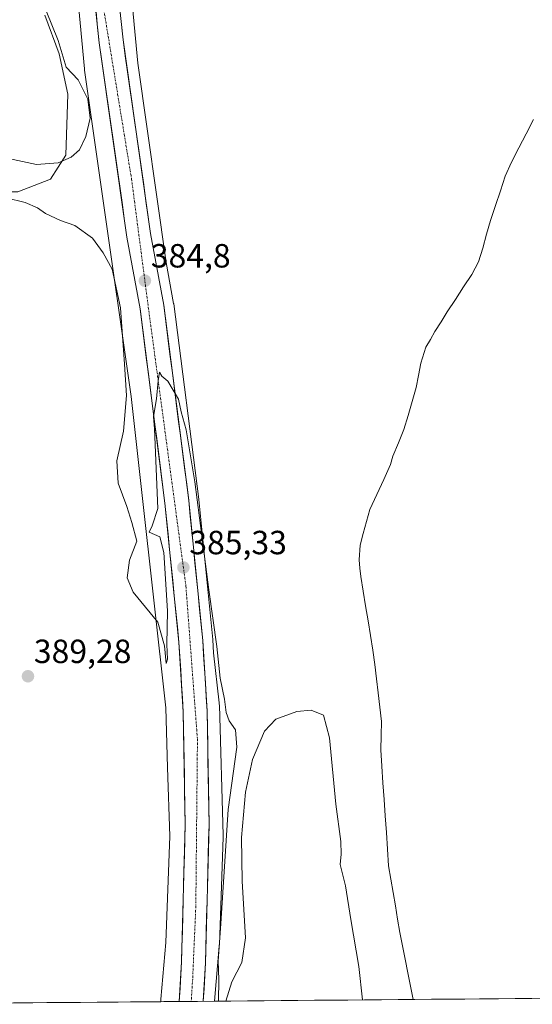
# Model space of a CAD drawing. Units: metres. Extents: x 559892 to 563343, y 4705555 to 4707900.
# Drawn here: x 562588 to 562741, y 4705580 to 4705874 of the extents above; entities that cross this region are included whole.
import ezdxf
from ezdxf.enums import TextEntityAlignment as Align

# ---------------------------------------------------------------- set-up
doc = ezdxf.new("R2010")
doc.units = ezdxf.units.M
doc.header["$MEASUREMENT"] = 0
doc.linetypes.add('TRAZO_Y_PUNTO', pattern=[1, 0.5, -0.25, 0, -0.25])
for name, color, linetype, lineweight in [('Arbolado forestal CxS', 92, 'Continuous', 0), ('Carretera de calzada única', 19, 'Continuous', 13), ('Carretera de calzada única Cxs', 19, 'Continuous', 13), ('Carretera de calzada única eje', 19, 'TRAZO_Y_PUNTO', 0), ('Carátula', 7, 'Continuous', 5), ('Corriente natural lineal', 142, 'Continuous', 13), ('Cultivos herbáceos CxS', 92, 'Continuous', 0), ('Curva de nivel normal', 36, 'Continuous', 0), ('Municipio CxS', 142, 'Continuous', 0), ('Núcleo urbano CxS', 19, 'Continuous', 0), ('Pastizal CxS', 92, 'Continuous', 0), ('Punto de cota en terreno', 7, 'Continuous', 0), ('Rótulo de punto de cota en terreno', 19, 'Continuous', 0)]:
    doc.layers.add(name, color=color, linetype=linetype, lineweight=lineweight)
doc.styles.add('Arial', font='txt', dxfattribs={"height": 0.2})

# ---------------------------------------------------------------- blocks, each defined once
blk = doc.blocks.new('*U163')
at = {"layer": 'Núcleo urbano CxS', "color": 19, "linetype": 'Continuous', "lineweight": 0}
blk.add_polyline3d([(562615.42, 4705944.45, 384.1), (562623.21, 4705861.27, 383.49), (562631.71, 4705801.73, 383.64), (562633.94, 4705789.53, 383.52), (562633.97, 4705789.38, 383.52), (562641.45, 4705731.06, 383.69), (562641.46, 4705730.98, 383.7), (562645.65, 4705689.22, 384.74), (562645.65, 4705689.11, 384.74), (562645.9, 4705685.16, 384.75), (562647.56, 4705670.27, 384.99), (562647.6, 4705669.9, 384.99), (562647.61, 4705669.62, 385), (562648.77, 4705630.72, 384.85), (562648.77, 4705630.48, 384.84), (562648.77, 4705630.19, 384.83), (562647.61, 4705597.97, 383.78), (562647.59, 4705597.74, 383.75), (562647.58, 4705597.57, 383.73), (562646.16, 4705581.17, 385.56), (562630.11, 4705581.03, 386.3), (562630.13, 4705581.51, 386.28), (562630.14, 4705581.62, 386.27), (562630.15, 4705581.79, 386.26), (562631.62, 4705598.75, 385.58), (562632.77, 4705630.5, 385.44), (562632.16, 4705650.93, 385.41), (562631.63, 4705668.82, 385.53), (562624.45, 4705733.09, 384.85), (562621.25, 4705761.79, 384.79), (562612.82, 4705820.84, 383.92), (562607.35, 4705859.2, 384.03), (562607.33, 4705859.28, 384.03), (562607.3, 4705859.58, 384.05), (562599.46, 4705943.24, 384.67)], dxfattribs=at)
blk = doc.blocks.new('5PATER')
at = {"layer": 'Carátula', "linetype": 'Continuous', "lineweight": 5}
h = blk.add_hatch(color=250, dxfattribs=at)
edge = h.paths.add_edge_path()
edge.add_ellipse((0, 0.01), major_axis=(-1.33, -1.34), ratio=0.999422, start_angle=0, end_angle=360)

msp = doc.modelspace()

# ---------------------------------------------------------------- linework, layer by layer
at = {"layer": 'Arbolado forestal CxS', "color": 92, "linetype": 'Continuous', "lineweight": 0}
for points in [[(562595.45, 4705875.61, 385.05), (562599.76, 4705864.09, 385.09), (562602.35, 4705852, 387.1), (562601.78, 4705833.85, 384.05), (562597.17, 4705826.65, 383.68), (562587.38, 4705822.91, 384.93), (562578.74, 4705822.91, 386.31), (562569.82, 4705822.95, 387.61), (562566.28, 4705815.78, 388.33), (562563.95, 4705798.31, 389.32), (562568.06, 4705778.02, 390.14), (562570.72, 4705746.18, 391.15), (562576.39, 4705715.52, 388.34), (562562.5, 4705696.08, 390.28), (562537.49, 4705680.8, 391.25), (562534.42, 4705679.78, 391.41), (562516.64, 4705673.85, 392.61), (562508.21, 4705671.25, 393.39), (562497.86, 4705664.75, 395.2), (562508.39, 4705650.26, 395.89), (562522.82, 4705629.83, 396.53), (562536.49, 4705597.99, 394.67), (562540.81, 4705580.25, 395.35)], [(562595.45, 4705875.61, 385.05), (562599.76, 4705864.09, 385.09), (562602.35, 4705852, 387.1), (562601.78, 4705833.85, 384.05), (562597.17, 4705826.65, 383.68), (562587.38, 4705822.91, 384.93)]]:
    msp.add_polyline3d(points, dxfattribs=at)
at = {"layer": 'Carretera de calzada única', "color": 19, "linetype": 'Continuous', "lineweight": 13}
for points in [[(562635.65, 4705581.08), (562636.32, 4705592.97), (562637.4, 4705633.91), (562636.84, 4705667.52), (562635.54, 4705688.34), (562631.37, 4705729.87), (562623.93, 4705787.9), (562620.01, 4705809.32), (562611.74, 4705867.39), (562607.8, 4705904.09), (562605.81, 4705932.29), (562603.49, 4705982.08), (562600.98, 4706057.93), (562596.45, 4706164.86), (562594.87, 4706212.54), (562594.63, 4706231.59), (562595.11, 4706272.18), (562595.78, 4706293.83), (562597.51, 4706329.56), (562602.58, 4706393.37), (562611.02, 4706460.24), (562622.38, 4706523.2), (562629.04, 4706556.25), (562632.61, 4706571.01)], [(562603.59, 4706165.13), (562608.12, 4706058.2), (562610.63, 4705982.36), (562612.94, 4705932.71), (562614.91, 4705904.72), (562618.83, 4705868.28), (562627.06, 4705810.47), (562630.99, 4705789), (562638.47, 4705730.68), (562642.66, 4705688.92), (562643.98, 4705667.8), (562644.54, 4705633.88), (562643.46, 4705592.68), (562642.81, 4705581.15)], [(562639.23, 4705581.11), (562635.65, 4705581.08)], [(562642.81, 4705581.15), (562639.23, 4705581.11)]]:
    msp.add_lwpolyline(points, dxfattribs=at)
at = {"layer": 'Carretera de calzada única Cxs', "color": 19, "linetype": 'Continuous', "lineweight": 13}
msp.add_polyline3d([(562617.85, 4705877.39, 384.32), (562618.34, 4705872.84, 384.29), (562618.83, 4705868.28, 384.32), (562619.52, 4705863.46, 384.31), (562620.2, 4705858.65, 384.4), (562620.89, 4705853.83, 384.46), (562621.57, 4705849.01, 384.52), (562622.26, 4705844.19, 384.42), (562622.95, 4705839.38, 384.26), (562623.63, 4705834.56, 384.35), (562624.32, 4705829.74, 384.45), (562625, 4705824.92, 384.49), (562625.69, 4705820.11, 384.58), (562626.37, 4705815.29, 384.65), (562627.06, 4705810.47, 384.58), (562627.85, 4705806.18, 384.52), (562628.63, 4705801.88, 384.47), (562629.42, 4705797.59, 384.44), (562630.2, 4705793.29, 384.6), (562630.99, 4705789, 384.74), (562631.61, 4705784.14, 384.74), (562632.24, 4705779.28, 384.71), (562632.86, 4705774.42, 384.74), (562633.48, 4705769.56, 384.7), (562634.11, 4705764.7, 384.81), (562634.73, 4705759.84, 384.89), (562635.35, 4705754.98, 384.97), (562635.98, 4705750.12, 385.08), (562636.6, 4705745.26, 385.14), (562637.22, 4705740.4, 385.09), (562637.85, 4705735.54, 385.03), (562638.47, 4705730.68, 384.99), (562638.94, 4705726.04, 385.1), (562639.4, 4705721.4, 385.18), (562639.87, 4705716.76, 385.23), (562640.33, 4705712.12, 385.41), (562640.8, 4705707.48, 385.46), (562641.26, 4705702.84, 385.48), (562641.73, 4705698.2, 385.47), (562642.19, 4705693.56, 385.38), (562642.66, 4705688.92, 385.39), (562642.92, 4705684.7, 385.4), (562643.19, 4705680.47, 385.4), (562643.45, 4705676.25, 385.42), (562643.72, 4705672.02, 385.49), (562643.98, 4705667.8, 385.56), (562644.06, 4705662.95, 385.57), (562644.14, 4705658.11, 385.59), (562644.22, 4705653.26, 385.69), (562644.3, 4705648.42, 385.73), (562644.38, 4705643.57, 385.69), (562644.46, 4705638.73, 385.72), (562644.54, 4705633.88, 385.77), (562644.42, 4705629.3, 385.78), (562644.3, 4705624.72, 385.72), (562644.18, 4705620.15, 385.75), (562644.06, 4705615.57, 385.8), (562643.94, 4705610.99, 385.77), (562643.82, 4705606.41, 385.73), (562643.7, 4705601.84, 385.75), (562643.58, 4705597.26, 385.78), (562643.46, 4705592.68, 385.69), (562643.24, 4705588.84, 385.75), (562643.03, 4705584.99, 385.81), (562642.81, 4705581.15, 385.91), (562635.65, 4705581.08, 386), (562635.87, 4705585.05, 385.95), (562636.1, 4705589.01, 385.9), (562636.32, 4705592.97, 385.91), (562636.44, 4705597.52, 385.94), (562636.56, 4705602.07, 385.92), (562636.68, 4705606.62, 385.89), (562636.8, 4705611.17, 385.85), (562636.92, 4705615.71, 385.82), (562637.04, 4705620.26, 385.76), (562637.16, 4705624.81, 385.67), (562637.28, 4705629.36, 385.68), (562637.4, 4705633.91, 385.65), (562637.32, 4705638.71, 385.53), (562637.24, 4705643.51, 385.56), (562637.16, 4705648.31, 385.55), (562637.08, 4705653.12, 385.46), (562637, 4705657.92, 385.49), (562636.92, 4705662.72, 385.48), (562636.84, 4705667.52, 385.44), (562636.58, 4705671.68, 385.41), (562636.32, 4705675.85, 385.4), (562636.06, 4705680.01, 385.38), (562635.8, 4705684.18, 385.33), (562635.54, 4705688.34, 385.3), (562635.08, 4705692.95, 385.2), (562634.61, 4705697.57, 385.15), (562634.15, 4705702.18, 385.15), (562633.69, 4705706.8, 385.08), (562633.22, 4705711.41, 385.07), (562632.76, 4705716.03, 385.1), (562632.3, 4705720.64, 385.13), (562631.83, 4705725.26, 385.13), (562631.37, 4705729.87, 385.08), (562630.75, 4705734.71, 385.01), (562630.13, 4705739.54, 384.96), (562629.51, 4705744.38, 384.88), (562628.89, 4705749.21, 384.93), (562628.27, 4705754.05, 384.85), (562627.65, 4705758.89, 384.91), (562627.03, 4705763.72, 384.94), (562626.41, 4705768.56, 384.91), (562625.79, 4705773.39, 384.8), (562625.17, 4705778.23, 384.73), (562624.55, 4705783.06, 384.74), (562623.93, 4705787.9, 384.73), (562623.15, 4705792.18, 384.72), (562622.36, 4705796.47, 384.7), (562621.58, 4705800.75, 384.68), (562620.79, 4705805.04, 384.58), (562620.01, 4705809.32, 384.42), (562619.32, 4705814.16, 384.37), (562618.63, 4705819, 384.4), (562617.94, 4705823.84, 384.4), (562617.25, 4705828.68, 384.55), (562616.56, 4705833.52, 384.6), (562615.88, 4705838.36, 384.36), (562615.19, 4705843.19, 384.35), (562614.5, 4705848.03, 384.38), (562613.81, 4705852.87, 384.43), (562613.12, 4705857.71, 384.4), (562612.43, 4705862.55, 384.47), (562611.74, 4705867.39, 384.51), (562611.25, 4705871.98, 384.51), (562610.76, 4705876.57, 384.45)], dxfattribs=at)
at = {"layer": 'Carretera de calzada única eje', "color": 19, "linetype": 'TRAZO_Y_PUNTO', "lineweight": 0}
msp.add_lwpolyline([(562611.54, 4705886.76), (562621.39, 4705826.62), (562626.81, 4705785.22), (562637.62, 4705705.14), (562641.07, 4705659.3), (562640.58, 4705609.51), (562639.64, 4705587.87), (562639.43, 4705584.6), (562639.23, 4705581.11)], dxfattribs=at)
at = {"layer": 'Corriente natural lineal', "color": 142, "linetype": 'Continuous', "lineweight": 13}
msp.add_polyline3d([(562741.44, 4705844.42, 382.23), (562739.27, 4705840.2, 382.21), (562737.09, 4705835.99, 382.23), (562734.92, 4705831.77, 382.24), (562733.03, 4705827.55, 382.05), (562731.57, 4705823.14, 382.03), (562730.1, 4705818.74, 382.03), (562728.64, 4705814.33, 382.02), (562727.48, 4705810.18, 382.15), (562726.32, 4705806.02, 382.21), (562725, 4705801.95, 382.26), (562723.07, 4705798.18, 382.36), (562720.61, 4705794.45, 382.19), (562718.14, 4705790.73, 382.31), (562715.68, 4705787, 382.38), (562713.84, 4705784.08, 382.32), (562712, 4705781.16, 382.4), (562710.66, 4705778.8, 382.33), (562709.32, 4705776.44, 382.27), (562707.86, 4705771.66, 382.34), (562707.15, 4705768.05, 382.21), (562706.44, 4705764.44, 382.06), (562705.21, 4705760.25, 382), (562703.99, 4705756.07, 382.06), (562702.76, 4705751.88, 382.13), (562701.1, 4705747.92, 382.02), (562699.44, 4705743.96, 381.95), (562698.8, 4705741.4, 382), (562696.73, 4705736.92, 381.95), (562694.67, 4705732.44, 381.9), (562692.6, 4705727.96, 382.08), (562691.61, 4705724.41, 381.92), (562690.63, 4705720.87, 381.86), (562689.64, 4705717.32, 381.93), (562689.4, 4705713, 381.76), (562689.63, 4705710.51, 381.76), (562689.86, 4705708.02, 381.75), (562690.59, 4705703.61, 381.68), (562691.32, 4705699.2, 381.71), (562692.05, 4705694.78, 381.75), (562692.78, 4705690.37, 381.79), (562693.51, 4705685.96, 381.79), (562694.02, 4705681.72, 381.74), (562694.53, 4705677.47, 381.69), (562695.05, 4705673.23, 381.61), (562695.56, 4705668.98, 381.6), (562696.07, 4705664.74, 381.58), (562695.95, 4705660.51, 381.59), (562695.83, 4705656.28, 381.57), (562696.17, 4705651.33, 381.51), (562696.5, 4705646.38, 381.46), (562696.84, 4705641.43, 381.5), (562697.18, 4705636.49, 381.62), (562697.52, 4705631.54, 381.68), (562697.85, 4705626.59, 381.61), (562698.19, 4705621.64, 381.56), (562698.86, 4705617.65, 381.66), (562699.54, 4705613.65, 381.64), (562700.21, 4705609.66, 381.6), (562700.89, 4705605.66, 381.56), (562701.56, 4705601.67, 381.53), (562702.35, 4705597.68, 381.59), (562703.14, 4705593.68, 381.59), (562703.92, 4705589.69, 381.61), (562704.71, 4705585.69, 381.51), (562705.5, 4705581.7, 381.48)], dxfattribs=at)
at = {"layer": 'Cultivos herbáceos CxS', "color": 92, "linetype": 'Continuous', "lineweight": 0}
for points in [[(562594.55, 4706115.42, 385.34), (562596.86, 4706060.1, 385.03), (562599.31, 4705949.31, 384.63), (562599.43, 4705943.81, 384.67), (562599.45, 4705943.47, 384.67), (562599.46, 4705943.24, 384.67), (562607.3, 4705859.58, 384.05), (562607.33, 4705859.28, 384.03), (562607.35, 4705859.2, 384.03), (562612.82, 4705820.84, 383.92), (562621.25, 4705761.79, 384.79), (562624.45, 4705733.09, 384.85), (562631.63, 4705668.82, 385.53), (562632.16, 4705650.93, 385.41), (562632.77, 4705630.5, 385.44), (562631.62, 4705598.75, 385.58), (562630.15, 4705581.79, 386.26), (562630.14, 4705581.62, 386.27), (562630.13, 4705581.51, 386.28), (562630.11, 4705581.03, 386.3)], [(562599.46, 4705943.24, 384.67), (562607.3, 4705859.58, 384.05), (562607.33, 4705859.28, 384.03), (562607.35, 4705859.2, 384.03), (562612.82, 4705820.84, 383.92), (562621.25, 4705761.79, 384.79), (562624.45, 4705733.09, 384.85), (562631.63, 4705668.82, 385.53), (562632.16, 4705650.93, 385.41), (562632.77, 4705630.5, 385.44), (562631.62, 4705598.75, 385.58), (562630.15, 4705581.79, 386.26), (562630.14, 4705581.62, 386.27), (562630.13, 4705581.51, 386.28), (562630.11, 4705581.03, 386.3), (562540.81, 4705580.25, 395.35)], [(562595.45, 4705875.61, 385.05), (562599.76, 4705864.09, 385.09), (562602.35, 4705852, 387.1), (562601.78, 4705833.85, 384.05), (562597.17, 4705826.65, 383.68), (562587.38, 4705822.91, 384.93), (562578.74, 4705822.91, 386.31), (562569.82, 4705822.95, 387.61), (562566.28, 4705815.78, 388.33), (562563.95, 4705798.31, 389.32), (562568.06, 4705778.02, 390.14), (562570.72, 4705746.18, 391.15), (562576.39, 4705715.52, 388.34), (562562.5, 4705696.08, 390.28), (562537.49, 4705680.8, 391.25), (562534.42, 4705679.78, 391.41), (562516.64, 4705673.85, 392.61), (562508.21, 4705671.25, 393.39), (562497.86, 4705664.75, 395.2), (562508.39, 4705650.26, 395.89), (562522.82, 4705629.83, 396.53), (562536.49, 4705597.99, 394.67), (562540.81, 4705580.25, 395.35)], [(562587.38, 4705822.91, 384.93), (562597.17, 4705826.65, 383.68), (562601.78, 4705833.85, 384.05), (562602.35, 4705852, 387.1), (562599.76, 4705864.09, 385.09), (562595.45, 4705875.61, 385.05)], [(562630.11, 4705581.03, 386.3), (562540.81, 4705580.25, 395.35)]]:
    msp.add_polyline3d(points, dxfattribs=at)
at = {"layer": 'Curva de nivel normal', "color": 36, "linetype": 'Continuous', "lineweight": 0}
for points in [[(562595.89, 4705876.89, 385), (562599.48, 4705868.02, 385), (562601.89, 4705860.1, 385), (562605.41, 4705856.29, 385), (562608.31, 4705850.52, 385), (562609, 4705844.83, 385), (562607.7, 4705839.37, 385), (562605.8, 4705835.4, 385), (562603.32, 4705833.17, 385), (562599.46, 4705831.56, 385), (562592.93, 4705831.02, 385), (562584.6, 4705832.78, 385)], [(562583.87, 4705821.07, 385), (562589.61, 4705819.64, 385), (562593.23, 4705818.09, 385), (562595.68, 4705816.37, 385), (562600.12, 4705814.32, 385), (562604.44, 4705812.82, 385), (562609.74, 4705809.02, 385), (562612.89, 4705804.61, 385), (562615.56, 4705799.76, 385), (562618.07, 4705788.27, 385), (562619.32, 4705771.4, 385), (562619.91, 4705762, 385), (562619, 4705751.42, 385), (562616.96, 4705742.5, 385), (562617.35, 4705735.88, 385), (562620.01, 4705728.88, 385), (562621.43, 4705724.12, 385), (562622.99, 4705718.52, 385), (562620.73, 4705712.85, 385), (562620.05, 4705707.64, 385), (562621.87, 4705703.29, 385), (562629.2, 4705694.41, 385), (562631.18, 4705687.3, 385), (562631.68, 4705681.99, 385), (562632.17, 4705683.29, 385), (562631.94, 4705687.73, 385), (562632.15, 4705697.73, 385), (562631, 4705715.21, 385), (562629.87, 4705719.87, 385), (562626.67, 4705721.28, 385), (562627.51, 4705723.12, 385), (562629.2, 4705728.31, 385), (562628.24, 4705752.06, 385), (562627.92, 4705755.73, 385), (562628.86, 4705761.06, 385), (562629.37, 4705766.39, 385), (562629.72, 4705768.99, 385), (562630.41, 4705767.84, 385), (562632.21, 4705766.32, 385), (562635.44, 4705760.94, 385), (562636.19, 4705757.16, 385), (562637.66, 4705751.78, 385), (562640.3, 4705736.27, 385), (562644.44, 4705704.04, 385), (562646.82, 4705687.09, 385), (562647.87, 4705677.64, 385), (562649.17, 4705671.34, 385), (562649.64, 4705667.38, 385), (562650.57, 4705664.93, 385), (562652.47, 4705662.21, 385), (562652.86, 4705657.05, 385), (562650.23, 4705638.42, 385), (562648.07, 4705604.36, 385), (562647.22, 4705593.12, 385), (562647.41, 4705587.67, 385), (562647.34, 4705581.19, 385)], [(562690.37, 4705581.56, 385), (562689.33, 4705591.53, 385), (562686.86, 4705605.6, 385), (562685.28, 4705615.64, 385), (562683.69, 4705622, 385), (562683.97, 4705625.12, 385), (562683.94, 4705628.88, 385), (562682.42, 4705639.98, 385), (562680.48, 4705659.85, 385), (562678.69, 4705666.55, 385), (562675.06, 4705668.09, 385), (562670.76, 4705667.7, 385), (562664.53, 4705665.4, 385), (562661.13, 4705661.77, 385), (562657.55, 4705653.36, 385), (562655.4, 4705643.58, 385), (562654.27, 4705630.02, 385), (562654.41, 4705617.06, 385), (562655.38, 4705600.06, 385), (562654.32, 4705592.73, 385), (562651.39, 4705586.95, 385), (562649.56, 4705581.2, 385)]]:
    msp.add_polyline3d(points, dxfattribs=at)
at = {"layer": 'Municipio CxS', "color": 142, "linetype": 'Continuous', "lineweight": 0}
msp.add_polyline3d([(562745.99, 4705582.05, 381.38), (562740.99, 4705582.01, 381.4), (562736, 4705581.96, 381.39), (562731, 4705581.92, 381.38), (562726, 4705581.88, 381.44), (562721.01, 4705581.83, 381.41), (562716.01, 4705581.79, 381.46), (562711.01, 4705581.74, 381.57), (562706.02, 4705581.7, 381.47), (562701.02, 4705581.66, 381.49), (562696.02, 4705581.61, 381.7), (562691.03, 4705581.57, 384.04), (562686.03, 4705581.53, 385.93), (562681.04, 4705581.48, 386.22), (562676.04, 4705581.44, 386.23), (562671.04, 4705581.39, 386.33), (562666.05, 4705581.35, 386.28), (562661.05, 4705581.31, 386.24), (562656.05, 4705581.26, 386.18), (562651.06, 4705581.22, 385.53), (562646.06, 4705581.17, 385.27), (562641.06, 4705581.13, 386.16), (562636.07, 4705581.09, 386.05), (562631.07, 4705581.04, 385.63), (562626.07, 4705581, 386.75), (562621.08, 4705580.95, 387.14), (562616.08, 4705580.91, 387.48), (562611.09, 4705580.87, 387.92), (562606.09, 4705580.82, 388.34), (562601.09, 4705580.78, 388.7), (562596.1, 4705580.74, 389.11), (562591.1, 4705580.69, 389.57), (562586.1, 4705580.65, 390.05)], dxfattribs=at)
at = {"layer": 'Núcleo urbano CxS', "color": 19, "linetype": 'Continuous', "lineweight": 0}
for points in [[(562594.55, 4706115.42, 385.34), (562596.86, 4706060.1, 385.03), (562599.31, 4705949.31, 384.63), (562599.43, 4705943.81, 384.67), (562599.45, 4705943.47, 384.67), (562599.46, 4705943.24, 384.67), (562607.3, 4705859.58, 384.05), (562607.33, 4705859.28, 384.03), (562607.35, 4705859.2, 384.03), (562612.82, 4705820.84, 383.92), (562621.25, 4705761.79, 384.79), (562624.45, 4705733.09, 384.85), (562631.63, 4705668.82, 385.53), (562632.16, 4705650.93, 385.41), (562632.77, 4705630.5, 385.44), (562631.62, 4705598.75, 385.58), (562630.15, 4705581.79, 386.26), (562630.14, 4705581.62, 386.27), (562630.13, 4705581.51, 386.28), (562630.11, 4705581.03, 386.3)], [(562614.59, 4705982.21, 383.88), (562615.37, 4705946.52, 384.11), (562615.42, 4705944.45, 384.1), (562623.21, 4705861.27, 383.49), (562631.71, 4705801.73, 383.64), (562633.94, 4705789.53, 383.52), (562633.97, 4705789.38, 383.52), (562641.45, 4705731.06, 383.69), (562641.46, 4705730.98, 383.7), (562645.65, 4705689.22, 384.74), (562645.65, 4705689.11, 384.74), (562645.9, 4705685.16, 384.75), (562647.56, 4705670.27, 384.99), (562647.6, 4705669.9, 384.99), (562647.61, 4705669.62, 385), (562648.77, 4705630.72, 384.85), (562648.77, 4705630.48, 384.84), (562648.77, 4705630.19, 384.83), (562647.61, 4705597.97, 383.78), (562647.59, 4705597.74, 383.75), (562647.58, 4705597.57, 383.73), (562646.16, 4705581.17, 385.56)], [(562646.16, 4705581.17, 385.56), (562630.11, 4705581.03, 386.3)]]:
    msp.add_polyline3d(points, dxfattribs=at)
at = {"layer": 'Pastizal CxS', "color": 92, "linetype": 'Continuous', "lineweight": 0}
for points in [[(562614.59, 4705982.21, 383.88), (562615.37, 4705946.52, 384.11), (562615.42, 4705944.45, 384.1), (562623.21, 4705861.27, 383.49), (562631.71, 4705801.73, 383.64), (562633.94, 4705789.53, 383.52), (562633.97, 4705789.38, 383.52), (562641.45, 4705731.06, 383.69), (562641.46, 4705730.98, 383.7), (562645.65, 4705689.22, 384.74), (562645.65, 4705689.11, 384.74), (562645.9, 4705685.16, 384.75), (562647.56, 4705670.27, 384.99), (562647.6, 4705669.9, 384.99), (562647.61, 4705669.62, 385), (562648.77, 4705630.72, 384.85), (562648.77, 4705630.48, 384.84), (562648.77, 4705630.19, 384.83), (562647.61, 4705597.97, 383.78), (562647.59, 4705597.74, 383.75), (562647.58, 4705597.57, 383.73), (562646.16, 4705581.17, 385.56)], [(562974.12, 4705584.06, 381.73), (562646.16, 4705581.17, 385.56), (562646.16, 4705581.17, 385.56), (562647.58, 4705597.57, 383.73), (562647.59, 4705597.74, 383.75), (562647.61, 4705597.97, 383.78), (562648.77, 4705630.19, 384.83), (562648.77, 4705630.48, 384.84), (562648.77, 4705630.72, 384.85), (562647.61, 4705669.62, 385), (562647.6, 4705669.9, 384.99), (562647.56, 4705670.27, 384.99), (562645.9, 4705685.16, 384.75), (562645.65, 4705689.11, 384.74), (562645.65, 4705689.22, 384.74), (562641.46, 4705730.98, 383.7), (562641.45, 4705731.06, 383.69), (562633.97, 4705789.38, 383.52), (562633.94, 4705789.53, 383.52), (562631.71, 4705801.73, 383.64), (562623.21, 4705861.27, 383.49), (562615.42, 4705944.45, 384.1)], [(562974.12, 4705584.06, 381.73), (562646.16, 4705581.17, 385.56)]]:
    msp.add_polyline3d(points, dxfattribs=at)

# ---------------------------------------------------------------- block references
at = {"layer": 'Núcleo urbano CxS', "color": 19, "linetype": 'Continuous', "lineweight": 0}
msp.add_blockref('*U163', (0, 0), dxfattribs=at)
at = {"layer": 'Punto de cota en terreno', "linetype": 'Continuous', "lineweight": 0}
for p in [(562625.37, 4705796.32, 384.8), (562636.88, 4705710.69, 385.33), (562590.43, 4705678.2, 389.28)]:
    msp.add_blockref('5PATER', p, dxfattribs=at)

# ---------------------------------------------------------------- texts
at = {"layer": 'Rótulo de punto de cota en terreno', "color": 19, "linetype": 'Continuous', "lineweight": 0, "style": 'Arial'}
for s, p in [('384,8', (562627.13, 4705798.08)), ('385,33', (562638.64, 4705712.45)), ('389,28', (562592.19, 4705679.96))]:
    msp.add_text(s, height=7, dxfattribs=at).set_placement(p, align=Align.BOTTOM_LEFT)

doc.saveas('drawing.dxf')
